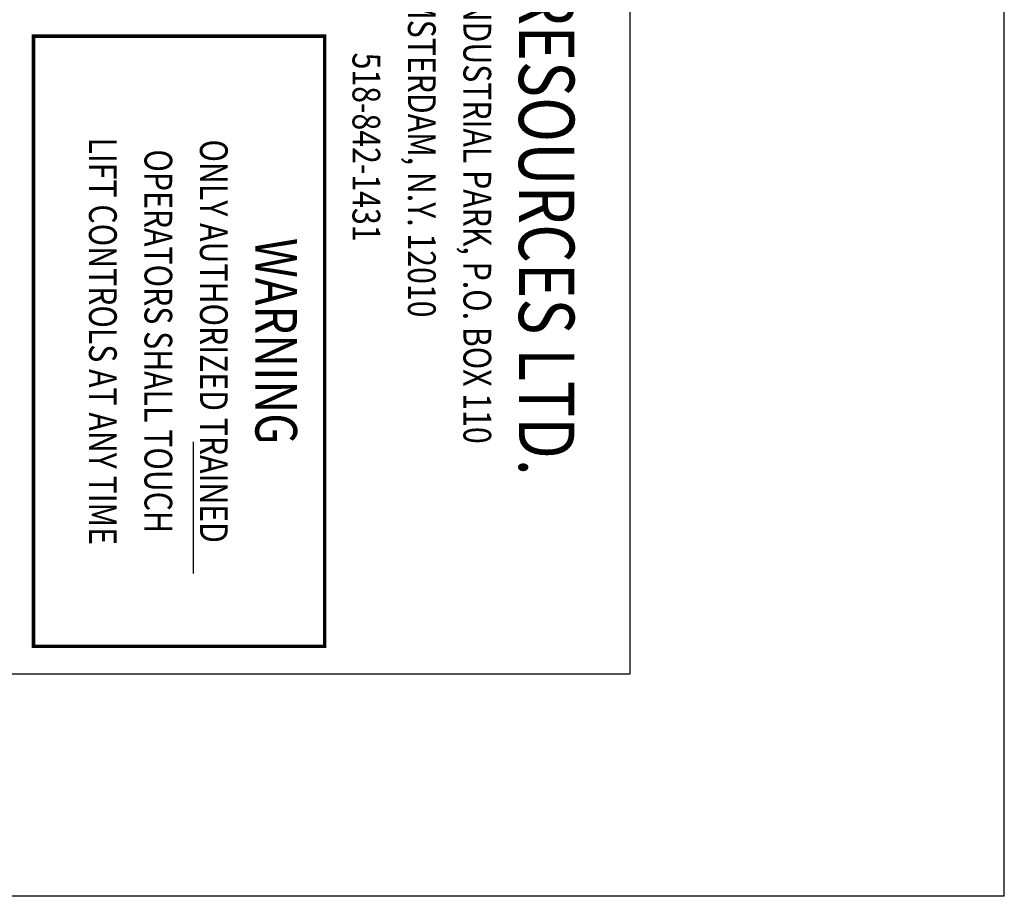
# Model space of a CAD drawing. Extents: x 0 to 34, y 0 to 22.
# Drawn here: x 12.1 to 12.4, y 18.9 to 19.1 of the extents above; entities that cross this region are included whole.
import ezdxf
from ezdxf.enums import TextEntityAlignment as Align

# ---------------------------------------------------------------- set-up
doc = ezdxf.new("R2010")
doc.units = 0
doc.header["$LTSCALE"] = 0.25
doc.header["$MEASUREMENT"] = 0
doc.layers.add('A-LINE-OBJECT', color=7, linetype='CONTINUOUS')
doc.styles.add('L1', font='ROMAND.SHX', dxfattribs={"width": 0.8, "height": 0.25})
doc.styles.add('L3', font='sasb____.pfb', dxfattribs={"width": 0.8, "height": 0.5})

# ---------------------------------------------------------------- blocks, each defined once
blk = doc.blocks.new('0180099B')
at = {"layer": 'A-LINE-OBJECT'}
for p, q in [((9.8468, 19.5076), (19.3468, 19.5076)), ((19.3468, 19.5076), (19.3468, 0.5076)), ((17.253, 15.5701), (18.4405, 15.5701))]:
    blk.add_line(p, q, dxfattribs=at)
at = {"layer": 'A-LINE-OBJECT', "const_width": 0.0312}
blk.add_lwpolyline([(13.5968, 16.7576), (19.0968, 16.7576), (19.0968, 14.1326), (13.5968, 14.1326), (13.5968, 16.7576), (19.0968, 16.7576)], dxfattribs=at)
at = {"layer": 'A-LINE-OBJECT', "style": 'L3', "width": 0.8}
blk.add_text('MOHAWK RESOURCES LTD.', height=0.5, dxfattribs=at).set_placement((10.6224, 18.5076))
at = {"layer": 'A-LINE-OBJECT', "style": 'L1', "width": 0.8}
for s, height, p in [('MOHAWK INDUSTRIAL PARK, P.O. BOX 110', 0.25, (14.5968, 18.0076)), ('AMSTERDAM, N.Y. 12010', 0.25, (14.5968, 17.5076)), ('518-842-1431', 0.25, (14.5968, 17.0076)), ('WARNING', 0.375, (16.3468, 16.1326)), ('ONLY AUTHORIZED TRAINED', 0.25, (16.3468, 15.6326)), ('OPERATORS SHALL TOUCH', 0.25, (16.3468, 15.1326)), ('LIFT CONTROLS AT ANY TIME', 0.25, (16.3468, 14.6326))]:
    blk.add_text(s, height=height, dxfattribs=at).set_placement(p, align=Align.CENTER)

msp = doc.modelspace()

# ---------------------------------------------------------------- linework, layer by layer
at = {"layer": 'A-LINE-OBJECT'}
for q in [(12.38344, 19.30215), (11.60219, 18.88809)]:
    msp.add_line((12.38344, 18.88809), q, dxfattribs=at)

# ---------------------------------------------------------------- block references
at = {"layer": 'A-LINE-OBJECT', "xscale": 0.03125, "yscale": 0.03125, "zscale": 0.03125, "rotation": 270}
msp.add_blockref('0180099B', (11.66834, 19.55529), dxfattribs=at)

doc.saveas('drawing.dxf')
